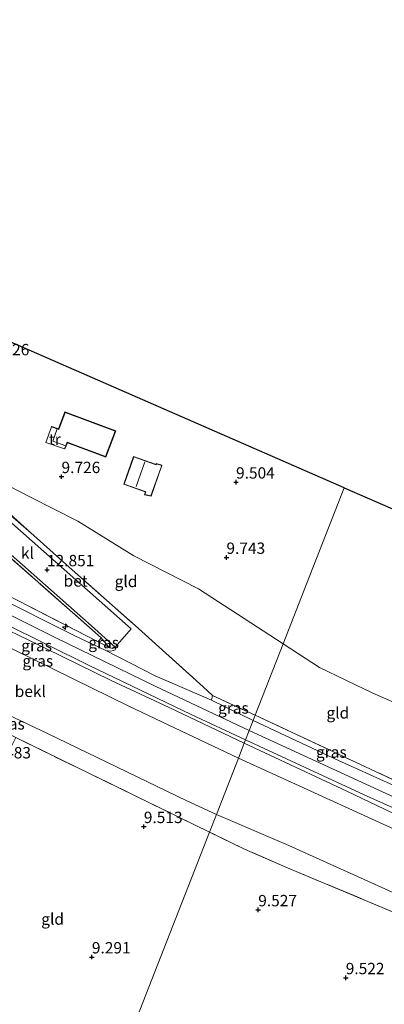
# Model space of a CAD drawing. Units: metres. Extents: x 179996 to 190010, y 431248 to 437501.
# Drawn here: x 184036 to 184116, y 431882 to 432098 of the extents above; entities that cross this region are included whole.
import ezdxf
from ezdxf.enums import TextEntityAlignment as Align

# ---------------------------------------------------------------- set-up
doc = ezdxf.new("R2010")
doc.units = ezdxf.units.M
doc.linetypes.add('IE-TERREINAFSCHEIDING', pattern=[10, 8, -2])
doc.layers.get('0').update_dxf_attribs({"lineweight": 25})
for name, color, linetype, lineweight in [('B-ME-AL-OVERIG-S-B1', 7, 'Continuous', 18), ('B-ME-GW-HOOGTEPUNT-S-B1', 10, 'Continuous', 25), ('B-ME-GW-KRUINLIJN-L-B1', 93, 'Continuous', 18), ('B-ME-GW-TEENLIJN-L-B1', 93, 'Continuous', 18), ('B-ME-IE-GRASLAND-GV-B6', 93, 'Continuous', 18), ('B-ME-IE-GRONDWERKLIJN-GROND_INGERICHT-GV-B6', 253, 'Continuous', 18), ('B-ME-IE-HULPGEOMETRIE-L-B1', 53, 'Continuous', 18), ('B-ME-IE-TERREINAFSCHEIDING-RASTERHEKWERK-L-B1', 8, 'IE-TERREINAFSCHEIDING', 18), ('B-ME-KG-KADASTRAAL-DAKRAND-L-B1', 13, 'Continuous', 18), ('B-ME-KG-KADASTRAAL-NOKLIJN-L-B1', 13, 'Continuous', 18), ('B-ME-KG-KADASTRAAL-OPNAMEDTMGRENS-L-B1', 10, 'Continuous', 25), ('B-ME-MW-MUUR-GV-B6', 8, 'IE-TERREINAFSCHEIDING-KUNSTMATIG', 18), ('B-ME-OB-BEKLEDING-GV-B6', 253, 'Continuous', 18), ('B-ME-OG-BEBOUWING-GV-B6', 173, 'Continuous', 18), ('B-ME-VH-VERH_SOORT-BETON-OVERIG-GV-B6', 8, 'IE-TERREINAFSCHEIDING-NATUURLIJK-HOUTWAL', 18), ('B-ME-VH-VERH_SOORT-BITUMEN-GV-B6', 8, 'IE-TERREINAFSCHEIDING-NATUURLIJK-HOUTWAL', 18), ('B-ME-VH-VERH_SOORT-KLINKERS-GV-B6', 8, 'IE-TERREINAFSCHEIDING-NATUURLIJK-HOUTWAL', 18), ('B-ME-VH-VERH_SOORT-TEGELS-GV-B6', 8, 'Continuous', 18)]:
    doc.layers.add(name, color=color, linetype=linetype, lineweight=lineweight)
doc.styles.add('NLCS-ISO', font='NLCS-ISO.TTF')
doc.linetypes.add('IE-TERREINAFSCHEIDING-KUNSTMATIG', pattern='A,4,[82,NLCS.SHX,S=0.75,R=90,X=0,Y=0],4,-2', length=10)
doc.linetypes.add('IE-TERREINAFSCHEIDING-NATUURLIJK-HOUTWAL', pattern='A,7,-1.5,[67,NLCS.SHX,S=0.75,R=45,X=0,Y=0],-1.5,7,-1.5,[70,NLCS.SHX,S=0.75,R=0,X=0,Y=0],-1.5', length=20)

# ---------------------------------------------------------------- blocks, each defined once
blk = doc.blocks.new('hecto')
for p, q in [((0, 0.625), (-0.625, 0)), ((0, -0.625), (0, 0.625)), ((-0.625, 0), (0.625, 0)), ((0.625, 0), (0, -0.625))]:
    blk.add_line(p, q)
blk = doc.blocks.new('hoogtepunt')
for p, q in [((-0.5, 0), (0.5, 0)), ((0, 0.5), (0, -0.5))]:
    blk.add_line(p, q)

msp = doc.modelspace()

# ---------------------------------------------------------------- linework, layer by layer
at = {"layer": 'B-ME-GW-KRUINLIJN-L-B1'}
for p, q in [((184038.09, 431985.36, 12.26), (184047.17, 431977.24, 13.16)), ((184052.9, 431961.38, 14.89), (184055.29, 431960.13, 14.95))]:
    msp.add_line(p, q, dxfattribs=at)
for points in [[(183873.81, 432042.74, 15.28), (183880.75, 432038.57, 15.28), (183901.86, 432027.57, 15.24), (183923.23, 432017.74, 15.31), (183945.3, 432009.07, 15.17), (183956.68, 432004.62, 15.28), (183967.55, 432000.08, 15.2), (183978.58, 431994.98, 15.2), (183989.99, 431989.16, 15.16), (184010.87, 431978.58, 15.14), (184043.28, 431962.36, 15.17), (184065.44, 431951.63, 15.15), (184086.14, 431941.88, 15.08)], [(184024.12, 432003.34, 10.18), (184024.1, 432001.56, 10.4), (184024.57, 431999.99, 10.61), (184024.95, 431998.93, 10.76), (184025.43, 431997.94, 10.84), (184026.94, 431995.62, 11.12), (184029.5, 431993.06, 11.42), (184038.09, 431985.36, 12.26)], [(184085.03, 431939.05, 15.16), (184068.53, 431946.9, 15.09), (184055.77, 431952.84, 15.11), (184037.63, 431961.7, 15.19), (184018.4, 431971.01, 15.08), (184003.71, 431978.18, 15.05), (184001.81, 431978.49, 15.05), (183999.66, 431978.54, 15.06), (183995.6, 431978.02, 15.02)], [(184086.14, 431941.88, 15.08), (184119.09, 431926.64, 15.28)], [(184174.92, 431901.35, 15), (184172.33, 431902.19, 15.08), (184154.54, 431908.33, 14.99), (184146.56, 431911.17, 14.99), (184139.16, 431914.16, 15.01), (184125.88, 431919.8, 15.01), (184107.59, 431928.5, 15.16), (184085.03, 431939.05, 15.16)]]:
    msp.add_polyline3d(points, dxfattribs=at)
at = {"layer": 'B-ME-GW-TEENLIJN-L-B1'}
msp.add_line((184055.29, 431960.13, 14.95), (184053.58, 431962.24, 14.74), dxfattribs=at)
for points in [[(184024.12, 432003.34, 10.18), (184028.15, 431999.01, 10.01), (184033.34, 431995.6, 9.97), (184037.97, 431993.18, 9.96), (184048.45, 431987.89, 10.08), (184060.75, 431980.29, 10.33), (184074.93, 431973.05, 10.29), (184093.58, 431960.91, 10.2)], [(184163.46, 431963.14, 9.83), (184154.93, 431966, 9.86), (184151.26, 431966.82, 9.86), (184143.62, 431969.13, 10.16), (184140.23, 431969.15, 10.05), (184137.72, 431969.14, 10.04), (184134.98, 431968.76, 9.94), (184132.38, 431967.75, 9.82), (184130.54, 431966.18, 9.77), (184129.48, 431964.78, 9.77), (184123.7, 431948.76, 10.32), (184123.5, 431947.75, 10.42), (184123.1, 431947.16, 10.48), (184122.34, 431946.8, 10.51), (184121.13, 431946.63, 10.54), (184113.19, 431950.13, 10.48), (184101.57, 431955.69, 10.54), (184093.58, 431960.91, 10.2)], [(183999.54, 431961.84, 9.52), (184005.62, 431958.43, 9.36), (184023.23, 431949.94, 9.6), (184041.77, 431941.22, 9.56), (184072.41, 431926.36, 9.57), (184078.9, 431923.37, 9.59)], [(184131.13, 431903.06, 10.26), (184127.6, 431903.69, 10.22), (184124.26, 431904.31, 10.19), (184121.55, 431904.9, 9.99), (184118.22, 431905.96, 9.95), (184094.83, 431916.54, 9.75), (184078.9, 431923.37, 9.59)]]:
    msp.add_polyline3d(points, dxfattribs=at)
at = {"layer": 'B-ME-IE-GRASLAND-GV-B6'}
for points in [[(184085.32, 431939.8, 15.13), (184085.03, 431939.05, 15.16), (184068.53, 431946.9, 15.09), (184055.77, 431952.84, 15.11), (184037.63, 431961.7, 15.19), (184018.4, 431971.01, 15.08), (184003.71, 431978.18, 15.05), (184001.81, 431978.49, 15.05), (183999.66, 431978.54, 15.06), (183995.6, 431978.02, 15.02), (183995.17, 431978.27, 15.02), (183993.38, 431979.11, 15.04), (183999.08, 431981.98, 15.14), (184022.93, 431970.05, 15.19), (184050.92, 431956.16, 15.11), (184073.32, 431945.4, 15.11), (184085.32, 431939.8, 15.13)], [(184035.4, 431970.36, 14.95), (184052.9, 431961.38, 14.89), (184055.29, 431960.13, 14.95), (184056.15, 431959.91, 14.96), (184056.65, 431960.19, 14.93), (184056.68, 431959.85, 14.95), (184056.6, 431959.63, 14.98), (184056.24, 431959.45, 15), (184055.63, 431959.34, 15.01), (184054.55, 431959.45, 15.03), (184047.62, 431962.79, 15.09), (184011.6, 431980.84, 15.11)], [(184085.03, 431939.05, 15.16), (184083.75, 431935.78, 13.97), (184059.77, 431947.11, 14.05), (184025.95, 431963.72, 13.99), (184002.59, 431975.17, 13.88), (184000.97, 431975.88, 13.88), (183999.43, 431976.25, 13.86), (183997.73, 431975.98, 13.73), (183994.18, 431975.45, 12.95), (183995.6, 431978.02, 15.02), (183999.66, 431978.54, 15.06), (184001.81, 431978.49, 15.05), (184003.71, 431978.18, 15.05), (184018.4, 431971.01, 15.08), (184037.63, 431961.7, 15.19), (184055.77, 431952.84, 15.11), (184068.53, 431946.9, 15.09), (184085.03, 431939.05, 15.16)], [(183999.54, 431961.84, 9.52), (184005.62, 431958.43, 9.36), (184023.23, 431949.94, 9.6), (184041.77, 431941.22, 9.56), (184072.41, 431926.36, 9.57), (184078.9, 431923.37, 9.59), (184077.39, 431919.5, 9.48), (184034.78, 431940.28, 9.49), (184025.17, 431944.96, 9.49), (184001.88, 431956.32, 9.45), (183991.21, 431961.6, 9.69), (183987.82, 431963.23, 9.92), (183989.73, 431967.12, 10.36), (183992.71, 431965.99, 10.04), (183999.54, 431961.84, 9.52)], [(184055.29, 431960.13, 14.95), (184052.9, 431961.38, 14.89), (184053.58, 431962.24, 14.74), (184055.29, 431960.13, 14.95)], [(184087.44, 431945.2, 15.05), (184086.98, 431944.04, 15.08), (184077.84, 431948.54, 15.08), (184078.02, 431949.56, 15.12), (184087.44, 431945.2, 15.05)], [(184117.52, 431931.14, 15.1), (184121.4, 431929.41, 15.02), (184120.08, 431929.21, 15.13), (184119.63, 431929, 15.2), (184119.39, 431929.11, 15.2), (184105.76, 431935.28, 15.12), (184086.98, 431944.04, 15.08), (184087.44, 431945.2, 15.05), (184117.52, 431931.14, 15.1)], [(184125.88, 431919.8, 15.01), (184107.59, 431928.5, 15.16), (184085.03, 431939.05, 15.16), (184085.32, 431939.8, 15.13), (184111.43, 431927.66, 15.22), (184125.62, 431921.29, 15.19)], [(184085.03, 431939.05, 15.16), (184107.59, 431928.5, 15.16), (184125.88, 431919.8, 15.01), (184139.16, 431914.16, 15.01), (184146.56, 431911.17, 14.99), (184154.54, 431908.33, 14.99), (184172.33, 431902.19, 15.08), (184174.92, 431901.35, 15), (184165.74, 431901.5, 13.7), (184165.33, 431901.52, 13.66), (184162.68, 431902.52, 13.86), (184154.74, 431905.31, 13.98), (184143.96, 431908.97, 14.04), (184136.3, 431911.85, 14.07), (184128.13, 431915.5, 14.08), (184083.75, 431935.78, 13.97), (184085.03, 431939.05, 15.16)], [(184119.95, 431900.99, 9.8), (184094.15, 431911.78, 9.61), (184085.09, 431915.76, 9.6), (184077.39, 431919.5, 9.48), (184078.9, 431923.37, 9.59)], [(184078.9, 431923.37, 9.59), (184094.83, 431916.54, 9.75), (184118.22, 431905.96, 9.95)]]:
    msp.add_polyline3d(points, dxfattribs=at)
at = {"layer": 'B-ME-IE-GRONDWERKLIJN-GROND_INGERICHT-GV-B6'}
for points in [[(184031.83, 432028.14, 9.79), (184107.02, 431995.29, 9.57), (184098.8, 431974.28, 9.8), (184093.58, 431960.91, 10.2), (184074.93, 431973.05, 10.29), (184060.75, 431980.29, 10.33), (184048.45, 431987.89, 10.08), (184037.97, 431993.18, 9.96), (184033.34, 431995.6, 9.97)], [(184041.39, 432005.27, 9.56), (184045.49, 432003.84, 9.66), (184045.59, 432003.81, 9.66), (184046.11, 432005.18, 9.66), (184054.58, 432002.01, 9.66), (184056.75, 432007.82, 9.66), (184045.59, 432011.99, 9.66), (184044.18, 432008.23, 9.66), (184042.69, 432008.79, 9.66), (184042.65, 432008.68, 9.66), (184041.39, 432005.27, 9.56)], [(184093.58, 431960.91, 10.2), (184087.44, 431945.2, 15.05), (184078.02, 431949.56, 15.12), (184075.99, 431951.49, 15.1), (184061.02, 431964.94, 14.97), (184047.17, 431977.24, 13.16), (184038.09, 431985.36, 12.26), (184029.5, 431993.06, 11.42), (184026.94, 431995.62, 11.12), (184025.43, 431997.94, 10.84), (184024.95, 431998.93, 10.76), (184024.57, 431999.99, 10.61), (184024.1, 432001.56, 10.4), (184024.12, 432003.34, 10.18), (184028.15, 431999.01, 10.01), (184033.34, 431995.6, 9.97), (184037.97, 431993.18, 9.96), (184048.45, 431987.89, 10.08), (184060.75, 431980.29, 10.33), (184074.93, 431973.05, 10.29), (184093.58, 431960.91, 10.2)], [(184058.53, 431996.04, 9.53), (184063.21, 431994.4, 9.53), (184063.31, 431994.36, 9.53), (184063.09, 431993.73, 9.53), (184064.55, 431993.42, 9.53), (184066.93, 432000.23, 9.53), (184065.67, 432000.63, 9.53), (184065.65, 432000.52, 9.53), (184065.66, 432000.39, 9.53), (184060.67, 432002.14, 9.53), (184058.53, 431996.04, 9.53)], [(184029.5, 431993.06, 11.42), (184038.09, 431985.36, 12.26), (184019.72, 432001.23, 10.44)], [(184121.13, 431946.63, 10.54), (184113.19, 431950.13, 10.48), (184101.57, 431955.69, 10.54), (184093.58, 431960.91, 10.2), (184098.8, 431974.28, 9.8), (184107.02, 431995.29, 9.57), (184184.57, 431961.49, 9.33)], [(184030.75, 431982.37, 12.19), (184053.58, 431962.24, 14.74), (184052.9, 431961.38, 14.89), (184035.4, 431970.36, 14.95)], [(184123.5, 431947.75, 10.42), (184122.25, 431943.33, 11.51), (184120.2, 431938.5, 12.56), (184118.43, 431933.46, 14.37), (184117.52, 431931.14, 15.1), (184087.44, 431945.2, 15.05), (184093.58, 431960.91, 10.2), (184101.57, 431955.69, 10.54), (184113.19, 431950.13, 10.48), (184121.13, 431946.63, 10.54), (184122.34, 431946.8, 10.51), (184123.1, 431947.16, 10.48), (184123.5, 431947.75, 10.42)], [(184077.39, 431919.5, 9.48), (184056.63, 431866.4, 9.39), (184054.38, 431860.65, 8.87), (184043.47, 431865.66, 8.97), (184030.63, 431871.86, 8.68), (184021.23, 431876.9, 8.72), (184019.2, 431878.07, 8.76), (184015.48, 431879.18, 8.72), (184013.17, 431881.01, 8.72), (184006.37, 431884.37, 8.73), (184009.15, 431890.23, 8.97), (184014.01, 431899.49, 9.01), (184019.2, 431909.92, 9.18), (184029.42, 431929.75, 9.36), (184034.78, 431940.28, 9.49), (184077.39, 431919.5, 9.48)], [(184139.01, 431820.26, 8.92), (184114.26, 431832.27, 8.97), (184082.44, 431847.77, 8.94), (184054.38, 431860.65, 8.87), (184056.63, 431866.4, 9.39), (184077.39, 431919.5, 9.48), (184085.09, 431915.76, 9.6), (184094.15, 431911.78, 9.61), (184119.95, 431900.99, 9.8)]]:
    msp.add_polyline3d(points, dxfattribs=at)
at = {"layer": 'B-ME-IE-HULPGEOMETRIE-L-B1'}
msp.add_polyline3d([(184107.02, 431995.29, 9.57), (184098.8, 431974.28, 9.8), (184093.58, 431960.91, 10.2), (184087.44, 431945.2, 15.05), (184086.98, 431944.04, 15.08), (184086.14, 431941.88, 15.08), (184085.32, 431939.8, 15.13), (184085.03, 431939.05, 15.16), (184083.75, 431935.78, 13.97), (184078.9, 431923.37, 9.59), (184077.39, 431919.5, 9.48), (184056.63, 431866.4, 9.39), (184054.38, 431860.65, 8.87), (184053.53, 431858.48, 8.68), (184052.46, 431855.76, 7.25), (183995.27, 431709.48, 7.25), (183824.74, 431721.17, 7.25)], dxfattribs=at)
at = {"layer": 'B-ME-IE-TERREINAFSCHEIDING-RASTERHEKWERK-L-B1'}
for p, q in [((184052.9, 431961.38, 14.89), (184053.58, 431962.24, 14.74)), ((184087.44, 431945.2, 15.05), (184117.52, 431931.14, 15.1))]:
    msp.add_line(p, q, dxfattribs=at)
for points in [[(184052.9, 431961.38, 14.89), (184035.4, 431970.36, 14.95), (184003.02, 431986.57, 14.99), (183981.35, 431997.02, 15.09), (183978.5, 431998.59, 15.08), (183975.74, 431999.93, 15.1), (183973.13, 432001.29, 15.07), (183970.33, 432002.64, 15.07), (183964.63, 432005.22, 15.09), (183959.24, 432007.41, 15.12), (183945.34, 432012.73, 15.08), (183943.31, 432013.82, 14.96), (183941.55, 432015.35, 14.96), (183940.17, 432018.01, 14.93), (183939.56, 432019.89, 14.82), (183939.41, 432021.04, 14.58), (183939.43, 432022.17, 14.38), (183940.47, 432026.48, 13.65)], [(184053.58, 431962.24, 14.74), (184030.75, 431982.37, 12.19), (184014.1, 431997.17, 10.45), (184012.99, 431998.14, 10.43), (184011.32, 431999.51, 10.46), (184010.29, 432000.3, 10.49), (184009.43, 432000.85, 10.5), (184008.61, 432001.27, 10.18)], [(184047.17, 431977.24, 13.16), (184061.02, 431964.94, 14.97), (184075.99, 431951.49, 15.1), (184078.02, 431949.56, 15.12), (184087.44, 431945.2, 15.05)], [(184077.39, 431919.5, 9.48), (184034.78, 431940.28, 9.49), (184025.17, 431944.96, 9.49), (184001.88, 431956.32, 9.45), (183991.21, 431961.6, 9.69)], [(184119.95, 431900.99, 9.8), (184094.15, 431911.78, 9.61), (184085.09, 431915.76, 9.6), (184077.39, 431919.5, 9.48)]]:
    msp.add_polyline3d(points, dxfattribs=at)
at = {"layer": 'B-ME-KG-KADASTRAAL-DAKRAND-L-B1'}
msp.add_polyline3d([(184058.6, 431996.07, 12.08), (184060.7, 432002.07, 12.09), (184065.66, 432000.34, 12.04), (184065.69, 432000.48, 11.01), (184065.71, 432000.57, 11.01), (184066.87, 432000.19, 10.82), (184064.51, 431993.48, 10.88), (184063.15, 431993.77, 10.95), (184063.37, 431994.4, 10.95), (184063.23, 431994.45, 11.99), (184058.6, 431996.07, 12.08)], dxfattribs=at)
at = {"layer": 'B-ME-KG-KADASTRAAL-NOKLIJN-L-B1'}
msp.add_line((184061.27, 431995.58, 12.85), (184063.19, 432000.97, 12.89), dxfattribs=at)
at = {"layer": 'B-ME-KG-KADASTRAAL-OPNAMEDTMGRENS-L-B1'}
for points in [[(184107.02, 431995.29, 9.57), (184031.83, 432028.14, 9.79), (184027.95, 432029.83, 8.77), (184023.91, 432031.6, 8.75), (184015.96, 432035.07, 9.96), (184011.34, 432037.09, 10), (184010.24, 432037.57, 8.83), (184009.63, 432037.84, 8.82), (184008.07, 432038.52, 9.88), (183963.52, 432057.98, 10.01), (183950.35, 432063.74, 9.72), (183949.6, 432064.07, 9.7), (183947.21, 432065.11, 9.64), (183945.41, 432065.9, 9.46), (183944.08, 432066.48, 9.46), (183943.19, 432066.87, 9.46), (183941.86, 432067.45, 9.46), (183899.2, 432086.09, 10.09), (183889.11, 432094.43, 10.11), (183868.31, 432111.63, 10.11), (183748.03, 432211.1, 10.18)], [(184107.02, 431995.29, 9.57), (184184.57, 431961.49, 9.33), (184246.11, 431934.67, 9.31), (184276.66, 431946.14, 9.43), (184291.64, 431951.76, 9.62), (184293.04, 431952.29, 10.01), (184372.88, 431982.25, 9.12), (184373.91, 431982.64, 8.74), (184374.79, 431982.97, 8.69), (184376.61, 431983.65, 9.13), (184379.11, 431984.59, 9.28), (184391.04, 431989.07, 9.24), (184392.5, 431989.62, 8.32), (184393.38, 431989.95, 8.35), (184394.62, 431990.41, 9.12), (184432.58, 432004.66, 9.33), (184461.85, 432015.64, 9.12), (184464.44, 432016.61, 8.89), (184466.17, 432017.26, 8.98), (184470.82, 432019.01, 9.11), (184477.93, 432021.68, 9.06), (184480.7, 432022.72, 8.98), (184485.74, 432024.61, 8.99), (184488.24, 432025.55, 9.02)]]:
    msp.add_polyline3d(points, dxfattribs=at)
at = {"layer": 'B-ME-MW-MUUR-GV-B6'}
msp.add_polyline3d([(184045.59, 432003.81, 9.66), (184045.49, 432003.84, 9.66), (184045.74, 432004.5, 10.96), (184046.05, 432005.31, 11.01), (184054.52, 432002.14, 10.89), (184056.62, 432007.76, 11.05), (184045.65, 432011.86, 10.95), (184044.24, 432008.1, 10.95), (184043.9, 432008.23, 11.01), (184042.65, 432008.68, 9.66), (184042.69, 432008.79, 9.66), (184044.18, 432008.23, 9.66), (184045.59, 432011.99, 9.66), (184056.75, 432007.82, 9.66), (184054.58, 432002.01, 9.66), (184046.11, 432005.18, 9.66), (184045.59, 432003.81, 9.66)], dxfattribs=at)
at = {"layer": 'B-ME-OB-BEKLEDING-GV-B6'}
for points in [[(184083.75, 431935.78, 13.97), (184078.9, 431923.37, 9.59), (184072.41, 431926.36, 9.57), (184041.77, 431941.22, 9.56), (184023.23, 431949.94, 9.6), (184005.62, 431958.43, 9.36), (183999.54, 431961.84, 9.52), (183998.19, 431962.85, 9.63), (183997.45, 431963.88, 9.77), (183996.43, 431965.14, 10.06), (183994.7, 431967.14, 10.28), (183990.94, 431969.59, 10.65), (183991.75, 431971.06, 12.97), (183994.18, 431975.45, 12.95), (183997.73, 431975.98, 13.73), (183999.43, 431976.25, 13.86), (184000.97, 431975.88, 13.88), (184002.59, 431975.17, 13.88), (184025.95, 431963.72, 13.99), (184059.77, 431947.11, 14.05), (184083.75, 431935.78, 13.97)], [(184083.75, 431935.78, 13.97), (184128.13, 431915.5, 14.08), (184136.3, 431911.85, 14.07), (184143.96, 431908.97, 14.04), (184154.74, 431905.31, 13.98), (184162.68, 431902.52, 13.86), (184165.33, 431901.52, 13.66), (184149.73, 431902.14, 11.88), (184135.14, 431902.6, 10.38), (184131.73, 431902.95, 10.27), (184131.13, 431903.06, 10.26), (184127.6, 431903.69, 10.22), (184124.26, 431904.31, 10.19), (184121.55, 431904.9, 9.99), (184118.22, 431905.96, 9.95), (184094.83, 431916.54, 9.75), (184078.9, 431923.37, 9.59), (184083.75, 431935.78, 13.97)]]:
    msp.add_polyline3d(points, dxfattribs=at)
at = {"layer": 'B-ME-OG-BEBOUWING-GV-B6'}
for points in [[(184043.9, 432008.23, 11.01), (184042.9, 432005.56, 10.95), (184045.74, 432004.5, 10.96), (184045.49, 432003.84, 9.66), (184041.39, 432005.27, 9.56), (184042.65, 432008.68, 9.66), (184043.9, 432008.23, 11.01)], [(184058.53, 431996.04, 9.53), (184060.67, 432002.14, 9.53), (184065.66, 432000.39, 9.53), (184065.65, 432000.52, 9.53), (184065.67, 432000.63, 9.53), (184066.93, 432000.23, 9.53), (184064.55, 431993.42, 9.53), (184063.09, 431993.73, 9.53), (184063.31, 431994.36, 9.53), (184063.21, 431994.4, 9.53), (184058.53, 431996.04, 9.53)]]:
    msp.add_polyline3d(points, dxfattribs=at)
at = {"layer": 'B-ME-VH-VERH_SOORT-BETON-OVERIG-GV-B6'}
for points in [[(184054.52, 432002.14, 10.89), (184046.05, 432005.31, 11.01), (184045.74, 432004.5, 10.96), (184042.9, 432005.56, 10.95), (184043.9, 432008.23, 11.01), (184044.24, 432008.1, 10.95), (184045.65, 432011.86, 10.95), (184056.62, 432007.76, 11.05), (184054.52, 432002.14, 10.89)], [(184038.09, 431985.36, 12.26), (184047.17, 431977.24, 13.16), (184061.02, 431964.94, 14.97), (184075.99, 431951.49, 15.1), (184078.02, 431949.56, 15.12), (184077.84, 431948.54, 15.08), (184065.41, 431953.87, 15.02), (184054.55, 431959.45, 15.03), (184055.63, 431959.34, 15.01), (184056.24, 431959.45, 15), (184056.6, 431959.63, 14.98), (184056.68, 431959.85, 14.95), (184056.65, 431960.19, 14.93), (184060.18, 431964.23, 14.95), (184019.1, 432000.55, 10.41)], [(184019.72, 432001.23, 10.44), (184038.09, 431985.36, 12.26)]]:
    msp.add_polyline3d(points, dxfattribs=at)
at = {"layer": 'B-ME-VH-VERH_SOORT-BITUMEN-GV-B6'}
for points in [[(184011.6, 431980.84, 15.11), (184047.62, 431962.79, 15.09), (184054.55, 431959.45, 15.03), (184065.41, 431953.87, 15.02), (184077.84, 431948.54, 15.08), (184086.98, 431944.04, 15.08), (184086.14, 431941.88, 15.08), (184085.32, 431939.8, 15.13), (184073.32, 431945.4, 15.11), (184050.92, 431956.16, 15.11), (184022.93, 431970.05, 15.19)], [(184125.62, 431921.29, 15.19), (184111.43, 431927.66, 15.22), (184085.32, 431939.8, 15.13), (184086.14, 431941.88, 15.08), (184086.98, 431944.04, 15.08)], [(184086.98, 431944.04, 15.08), (184105.76, 431935.28, 15.12), (184119.39, 431929.11, 15.2)]]:
    msp.add_polyline3d(points, dxfattribs=at)
at = {"layer": 'B-ME-VH-VERH_SOORT-KLINKERS-GV-B6'}
msp.add_polyline3d([(184056.65, 431960.19, 14.93), (184051.41, 431964.89, 14.31), (184014.66, 431997.34, 10.42), (184018.52, 432001.72, 10.33), (184018.84, 432001.44, 10.36), (184019.1, 432000.55, 10.41), (184060.18, 431964.23, 14.95), (184056.65, 431960.19, 14.93)], dxfattribs=at)
at = {"layer": 'B-ME-VH-VERH_SOORT-TEGELS-GV-B6'}
msp.add_polyline3d([(184014.66, 431997.34, 10.42), (184051.41, 431964.89, 14.31), (184056.65, 431960.19, 14.93), (184056.15, 431959.91, 14.96), (184055.29, 431960.13, 14.95), (184053.58, 431962.24, 14.74), (184030.75, 431982.37, 12.19), (184014.1, 431997.17, 10.45), (184012.99, 431998.14, 10.43), (184011.32, 431999.51, 10.46), (184010.29, 432000.3, 10.49), (184009.43, 432000.85, 10.5), (184008.61, 432001.27, 10.18), (184009.08, 432001.68, 10.17), (184009.7, 432001.32, 10.16), (184014.66, 431997.34, 10.42)], dxfattribs=at)

# ---------------------------------------------------------------- block references
at = {"layer": 'B-ME-AL-OVERIG-S-B1', "rotation": 90}
msp.add_blockref('hecto', (184045.69, 431964.67, 15.08), dxfattribs=at)
at = {"layer": 'B-ME-GW-HOOGTEPUNT-S-B1', "rotation": 90}
for p in [(184044.83, 431997.72, 9.73), (184044.83, 431997.72, 9.73), (184083.22, 431996.51, 9.5), (184083.22, 431996.51, 9.5), (184081.11, 431979.94, 9.74), (184081.11, 431979.94, 9.74), (184041.64, 431977.22, 12.85), (184041.64, 431977.22, 12.85), (184062.94, 431920.69, 9.51), (184062.94, 431920.69, 9.51), (184088.11, 431902.37, 9.53), (184088.11, 431902.37, 9.53), (184051.51, 431891.99, 9.29), (184051.51, 431891.99, 9.29), (184107.36, 431887.42, 9.52), (184107.36, 431887.42, 9.52)]:
    msp.add_blockref('hoogtepunt', p, dxfattribs=at)

# ---------------------------------------------------------------- texts
at = {"layer": 'B-ME-GW-HOOGTEPUNT-S-B1', "ltscale": 0.2, "style": 'NLCS-ISO'}
for s, p in [('10.526', (184027.33, 432023.65, 10.53)), ('10.526', (184027.33, 432023.65, 10.53)), ('9.726', (184044.83, 431997.72, 9.73)), ('9.726', (184044.83, 431997.72, 9.73)), ('9.504', (184083.22, 431996.51, 9.5)), ('9.504', (184083.22, 431996.51, 9.5)), ('9.743', (184081.11, 431979.94, 9.74)), ('9.743', (184081.11, 431979.94, 9.74)), ('12.851', (184041.64, 431977.22, 12.85)), ('12.851', (184041.64, 431977.22, 12.85)), ('9.483', (184029.59, 431934.92, 9.48)), ('9.483', (184029.59, 431934.92, 9.48)), ('9.513', (184062.94, 431920.69, 9.51)), ('9.513', (184062.94, 431920.69, 9.51)), ('9.527', (184088.11, 431902.37, 9.53)), ('9.527', (184088.11, 431902.37, 9.53)), ('9.291', (184051.51, 431891.99, 9.29)), ('9.291', (184051.51, 431891.99, 9.29)), ('9.522', (184107.36, 431887.42, 9.52)), ('9.522', (184107.36, 431887.42, 9.52))]:
    msp.add_text(s, height=2.5, dxfattribs=at).set_placement(p, align=Align.BOTTOM_LEFT)
at = {"layer": 'B-ME-IE-GRASLAND-GV-B6', "ltscale": 0.2, "style": 'NLCS-ISO'}
for p in [(184039.35, 431960.52), (184054.1, 431961.19), (184039.61, 431957.16), (184082.64, 431946.8), (184033.36, 431943.31), (184104.19, 431937.1)]:
    msp.add_text('gras', height=2.5, dxfattribs=at).set_placement(p, align=Align.MIDDLE_CENTER)
at = {"layer": 'B-ME-IE-GRONDWERKLIJN-GROND_INGERICHT-GV-B6', "ltscale": 0.2, "style": 'NLCS-ISO'}
for p in [(184059.02, 431974.66), (184105.61, 431945.73), (184042.87, 431900.34)]:
    msp.add_text('gld', height=2.5, dxfattribs=at).set_placement(p, align=Align.MIDDLE_CENTER)
at = {"layer": 'B-ME-OB-BEKLEDING-GV-B6', "ltscale": 0.2, "style": 'NLCS-ISO'}
msp.add_text('bekl', height=2.5, dxfattribs=at).set_placement((184037.96, 431950.47), align=Align.MIDDLE_CENTER)
at = {"layer": 'B-ME-OG-BEBOUWING-GV-B6', "ltscale": 0.2, "style": 'NLCS-ISO'}
msp.add_text('tr', height=2.5, dxfattribs=at).set_placement((184043.36, 432005.93), align=Align.MIDDLE_CENTER)
at = {"layer": 'B-ME-VH-VERH_SOORT-BETON-OVERIG-GV-B6', "ltscale": 0.2, "style": 'NLCS-ISO'}
msp.add_text('bet', height=2.5, dxfattribs=at).set_placement((184047.93, 431974.77), align=Align.MIDDLE_CENTER)
at = {"layer": 'B-ME-VH-VERH_SOORT-KLINKERS-GV-B6', "ltscale": 0.2, "style": 'NLCS-ISO'}
msp.add_text('kl', height=2.5, dxfattribs=at).set_placement((184037.33, 431980.89), align=Align.MIDDLE_CENTER)

doc.saveas('drawing.dxf')
